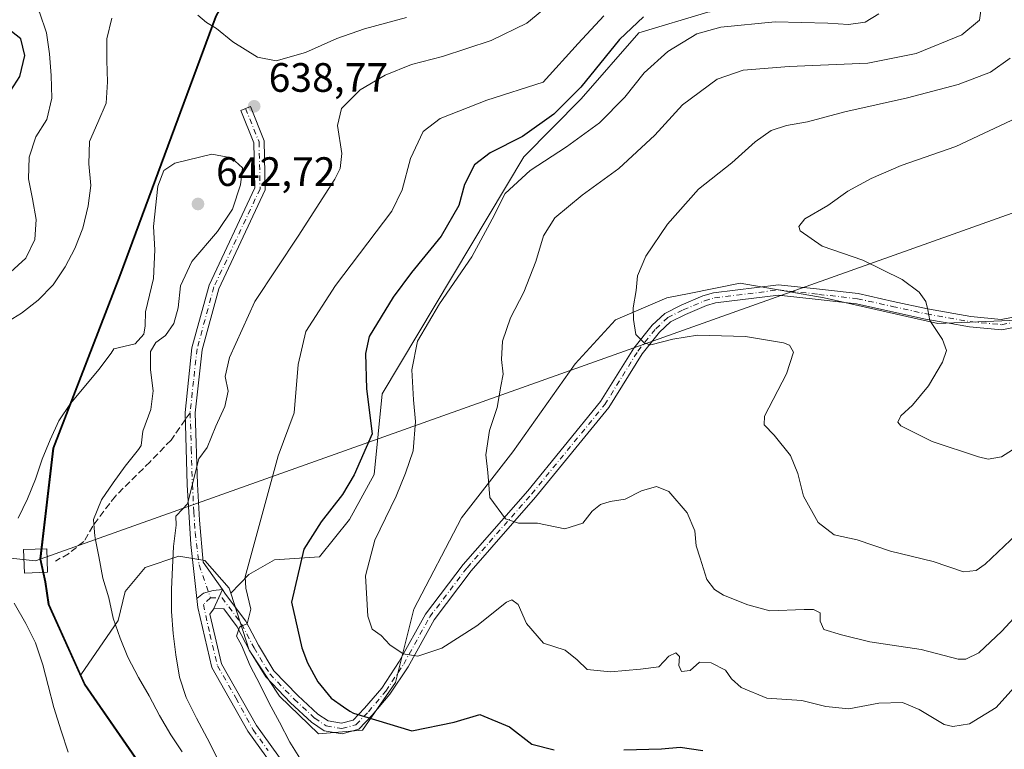
# Model space of a CAD drawing. Units: metres. Extents: x 591384 to 594863, y 4652689 to 4655047.
# Drawn here: x 592429 to 592670, y 4652988 to 4653166 of the extents above; entities that cross this region are included whole.
import ezdxf

# ---------------------------------------------------------------- set-up
doc = ezdxf.new("R2010")
doc.units = ezdxf.units.M
doc.header["$MEASUREMENT"] = 0
doc.linetypes.add('DGN Style 3', pattern=[2.307223458686699, 1.648016756204785, -0.6592067024819142])
doc.linetypes.add('DGN Style 4', pattern=[2.6384748266838614, 1.318413404963828, -0.6592067024819142, 0.001648016756204785, -0.6592067024819142])
for name, color, linetype, lineweight in [('Arbolado forestal CxS', 92, 'Continuous', 0), ('Camino Cxs', 7, 'Continuous', 0), ('Camino eje', 30, 'DGN Style 4', 13), ('Comarca', 135, 'Continuous', 13), ('Comarca CxS', 21, 'Continuous', 0), ('Comunidad autónoma', 142, 'Continuous', 30), ('Comunidad Autónoma CxS', 142, 'Continuous', 0), ('Curva de nivel maestra', 30, 'Continuous', 30), ('Curva de nivel normal', 30, 'Continuous', 0), ('Matorral CxS', 135, 'Continuous', 0), ('Municipio', 91, 'Continuous', 13), ('Municipio CxS', 4, 'Continuous', 0), ('Provincia', 7, 'Continuous', 0), ('Provincia CxS', 1, 'Continuous', 0), ('Punto de cota en terreno', 7, 'Continuous', 0), ('Rótulo de punto de cota en terreno', 7, 'Continuous', 0), ('Senda', 7, 'DGN Style 3', 0), ('Senda no paivmentada conexión', 7, 'DGN Style 3', 0), ('Tendido', 6, 'Continuous', 0), ('Torre de tendido Cxs', 51, 'Continuous', 0)]:
    doc.layers.add(name, color=color, linetype=linetype, lineweight=lineweight)
doc.styles.add('Style-Arial', font='txt')

# ---------------------------------------------------------------- blocks, each defined once
blk = doc.blocks.new('5PATER')
at = {"layer": 'Punto de cota en terreno', "linetype": 'Continuous', "lineweight": 0}
h = blk.add_hatch(color=51, dxfattribs=at)
edge = h.paths.add_edge_path()
edge.add_ellipse((0, 0), major_axis=(-0.1095731443231308, -0.1110710700762829), ratio=0.9994222409660322, start_angle=0, end_angle=360)

msp = doc.modelspace()

# ---------------------------------------------------------------- linework, layer by layer
at = {"layer": 'Arbolado forestal CxS', "color": 92, "linetype": 'Continuous', "lineweight": 0}
for points in [[(592480.9901000002, 4653025.971700001, 630.6328999999969), (592485.4205, 4653030.511700001, 629.6316999999982), (592491.6816999996, 4653034.090500001, 628.0344999999943), (592502.6228, 4653034.802300001, 624.7253000000055), (592509.9681000002, 4653043.9253, 624.2203000000009), (592515.9855000004, 4653054.9121, 624.7106000000058), (592517.9177999999, 4653074.669500001, 624.3543999999965), (592552.5044999998, 4653132.523700001, 624.6290000000008), (592566.5428999999, 4653146.702099999, 626.7624999999971), (592580.5620999997, 4653162.8157, 626.321299999996), (592597.4086999996, 4653167.869100001, 625.0415999999968), (592619.5861000001, 4653171.001300001, 624.2871000000014), (592615.9398999996, 4653185.5573, 625.6505000000034), (592599.0153999999, 4653198.7421, 631.3940000000002), (592603.4877000004, 4653211.270099999, 628.4661999999954), (592625.8481000002, 4653217.533700001, 617.1698000000034), (592647.3147, 4653229.166300001, 613.2094999999972), (592662.5201000003, 4653243.483899999, 609.2563999999984), (592668.7807, 4653256.011499999, 607.1977000000043), (592665.2037000004, 4653270.329500001, 610.5056000000042), (592656.2597000003, 4653281.9625, 614.7813000000025)], [(592675.0383000001, 4653092.7005, 601.2422999999981), (592653.5723000001, 4653091.8059, 605.1352999999945), (592625.8459000001, 4653098.069900001, 607.3304999999964), (592605.2736999998, 4653101.6503, 607.850099999996), (592592.8344999999, 4653099.160900001, 608.8032999999997), (592587.3853000002, 4653098.070499999, 609.3831999999966), (592574.8630999997, 4653092.7017, 611.0956000000006), (592565.0245000003, 4653081.9639, 612.3334999999934), (592549.8191000001, 4653060.487500001, 614.6272000000026), (592537.2966999998, 4653044.380700001, 616.5786999999982), (592525.6690999996, 4653022.009099999, 618.8665000000037), (592521.1964999996, 4653004.112299999, 621.2219000000041), (592513.1458999999, 4652992.479699999, 624.1350999999995), (592502.4140999997, 4652991.584899999, 626.2856999999931), (592492.8660000004, 4653000.823899999, 627.7848999999987), (592485.5279999999, 4653012.033700001, 629.2072000000044), (592480.9901000002, 4653025.971700001, 630.6328999999969), (592485.4205, 4653030.511700001, 629.6316999999982), (592491.6816999996, 4653034.090500001, 628.0344999999943), (592502.6228, 4653034.802300001, 624.7253000000055), (592509.9681000002, 4653043.9253, 624.2203000000009), (592515.9855000004, 4653054.9121, 624.7106000000058), (592517.9177999999, 4653074.669500001, 624.3543999999965), (592552.5044999998, 4653132.523700001, 624.6290000000008), (592566.5428999999, 4653146.702099999, 626.7624999999971), (592580.5620999997, 4653162.8157, 626.321299999996), (592597.4086999996, 4653167.869100001, 625.0415999999968)], [(592480.9901000002, 4653025.971700001, 630.6328999999969), (592485.5279999999, 4653012.033700001, 629.2072000000044), (592492.8660000004, 4653000.823899999, 627.7848999999987), (592502.4140999997, 4652991.584899999, 626.2856999999931), (592513.1458999999, 4652992.479699999, 624.1350999999995), (592521.1964999996, 4653004.112299999, 621.2219000000041), (592525.6690999996, 4653022.009099999, 618.8665000000037), (592537.2966999998, 4653044.380700001, 616.5786999999982), (592549.8191000001, 4653060.487500001, 614.6272000000026), (592565.0245000003, 4653081.9639, 612.3334999999934), (592574.8630999997, 4653092.7017, 611.0956000000006), (592587.3853000002, 4653098.070499999, 609.3831999999966), (592592.8344999999, 4653099.160900001, 608.8032999999997), (592605.2736999998, 4653101.6503, 607.850099999996), (592625.8459000001, 4653098.069900001, 607.3304999999964), (592653.5723000001, 4653091.8059, 605.1352999999945), (592675.0383000001, 4653092.7005, 601.2422999999981), (592686.6659000004, 4653096.280099999, 599.5712000000058), (592701.8712999999, 4653107.018100001, 597.5037000000011), (592724.2319, 4653122.2303, 595.8398000000016), (592732.3447000004, 4653133.593499999, 595.6358999999939)]]:
    msp.add_polyline3d(points, dxfattribs=at)
at = {"layer": 'Camino Cxs', "color": 7, "linetype": 'Continuous', "lineweight": 0, "extrusion": (0.01673602947954506, 0.03676971537398302, 0.9991836134307729), "elevation": 181636.3754343914, "flags": 128}
msp.add_lwpolyline([(1388337.309102463, -4476741.884921367), (1388337.309102463, -4476736.629884988)], dxfattribs=at)
msp.add_lwpolyline([(1388337.309102463, -4476741.884921367), (1388337.309102463, -4476736.629884988)], dxfattribs=at)
at = {"layer": 'Camino Cxs', "color": 7, "linetype": 'Continuous', "lineweight": 0}
msp.add_polyline3d([(592478.9709000001, 4653026.803300001, 630.6735999999946), (592476.6639, 4653026.570900001, 631.0914000000049), (592474.3620999996, 4653025.935900001, 631.6184000000068), (592472.7027000003, 4653024.6755, 631.9860999999946), (592471.2401000002, 4653037.840100001, 632.9597000000067), (592470.3901000004, 4653052.420100001, 635.097099999999), (592469.8300999999, 4653070.0601, 637.4680999999982), (592471.5301000001, 4653085.860099999, 638.1114999999991), (592475.7100999998, 4653101.170100001, 638.5454000000027), (592486.9001000002, 4653124.960100001, 639.4051000000036), (592486.6601, 4653135.9001, 639.1839999999938), (592483.4600999998, 4653143.870100001, 638.8703999999998), (592485.7801000001, 4653144.800100001, 638.9254999999976), (592489.1501000002, 4653136.4101, 639.0200999999943), (592489.4101, 4653124.4301, 639.2115999999951), (592478.0601000004, 4653100.300100001, 637.9293999999937), (592473.9901000002, 4653085.390100001, 637.5369000000064), (592472.3400999998, 4653069.970100001, 636.7526999999973), (592472.8800999997, 4653052.530099999, 634.4897000000057), (592473.4001000002, 4653043.7601, 633.1676000000007), (592474.2884999998, 4653033.5175, 632.0501999999979)], close=True, dxfattribs=at)
for points in [[(592472.7027000003, 4653024.6755, 631.9860999999946), (592471.2401000002, 4653037.840100001, 632.9597000000067), (592470.3901000004, 4653052.420100001, 635.097099999999), (592469.8300999999, 4653070.0601, 637.4680999999982), (592471.5301000001, 4653085.860099999, 638.1114999999991), (592475.7100999998, 4653101.170100001, 638.5454000000027), (592486.9001000002, 4653124.960100001, 639.4051000000036), (592486.6601, 4653135.9001, 639.1839999999938), (592483.4600999998, 4653143.870100001, 638.8703999999998), (592485.7801000001, 4653144.800100001, 638.9254999999976), (592489.1501000002, 4653136.4101, 639.0200999999943), (592489.4101, 4653124.4301, 639.2115999999951), (592478.0601000004, 4653100.300100001, 637.9293999999937), (592473.9901000002, 4653085.390100001, 637.5369000000064), (592472.3400999998, 4653069.970100001, 636.7526999999973), (592472.8800999997, 4653052.530099999, 634.4897000000057), (592473.4001000002, 4653043.7601, 633.1676000000007), (592474.2884999998, 4653033.5175, 632.0501999999979), (592478.9709000001, 4653026.803300001, 630.6735999999946)], [(592675.3809000002, 4653091.509500001, 601.0500000000029), (592669.1485000001, 4653090.257900001, 602.1450000000041), (592661.2462999999, 4653091.0305, 603.6768000000011), (592655.7999, 4653091.983700001, 604.561799999996), (592650.5321000004, 4653092.9035, 605.3393000000069), (592642.1146999998, 4653094.7697, 606.4318000000058), (592633.7049000004, 4653096.630100001, 607.1297999999952), (592624.3859000001, 4653097.672900001, 607.5724999999948), (592614.6882999997, 4653098.761299999, 607.9713000000047), (592599.2751000002, 4653096.827299999, 608.9826999999932), (592597.0658999998, 4653096.1807, 608.9553000000016), (592591.9455000004, 4653094.0101, 609.729600000006), (592588.3475000003, 4653092.199300001, 609.8681999999973), (592585.6315000001, 4653089.659700001, 610.1426999999967), (592581.3705000002, 4653084.365900001, 610.6594999999943), (592573.2981000004, 4653071.264699999, 612.1257000000041), (592555.3724999996, 4653049.355699999, 614.5779999999941), (592539.6451000003, 4653031.3815, 616.8938999999956), (592530.5981000002, 4653019.449899999, 618.592499999999), (592524.2679000003, 4653007.976500001, 620.8228999999993), (592519.8349000001, 4653001.2597, 622.0708000000013), (592515.5286999998, 4652996.1461, 623.3203000000067), (592512.2171, 4652992.690500001, 624.2802999999985), (592508.1750999996, 4652991.602299999, 625.0516000000061), (592503.8065, 4652992.3555, 625.7115000000049), (592500.7267000005, 4652994.408700001, 626.4190999999992), (592495.5987, 4652999.131899999, 627.1496000000043), (592489.5229000002, 4653005.477700001, 628.1429999999964), (592485.5948999999, 4653011.9791, 628.9165000000066), (592482.5812999997, 4653017.7443, 629.5702000000019), (592479.3098999998, 4653022.106100001, 630.3524000000034), (592476.9814999999, 4653022.284700001, 630.8248000000021), (592476.7956999998, 4653022.024300001, 630.8858999999939), (592478.9709000001, 4653026.803300001, 630.6735999999946), (592479.7511, 4653025.6845, 630.4772999999988), (592484.7028999999, 4653019.0821, 629.1291000000056), (592487.7747, 4653013.205700001, 628.2888999999996), (592491.5197000002, 4653007.007099999, 627.4853000000003), (592497.3501000004, 4653000.917500001, 626.5019999999931), (592502.2763, 4652996.3803, 625.7884000000049), (592504.7528999997, 4652994.7293, 625.3527999999933), (592508.0571, 4652994.159499999, 624.7437999999966), (592510.8942999998, 4652994.9233, 624.1597999999941), (592513.6681000004, 4652997.8179, 623.2523999999976), (592517.8287000004, 4653002.758500001, 621.9921000000032), (592522.1268999996, 4653009.2709, 620.5470999999961), (592528.4967, 4653020.816099999, 618.5412999999971), (592537.7059000004, 4653032.9619, 616.6912000000011), (592553.4638999999, 4653050.970899999, 614.5809000000008), (592571.2572999997, 4653072.718499999, 612.109700000001), (592579.3245000001, 4653085.811100001, 610.7256999999954), (592583.7949000001, 4653091.3651, 610.0184000000008), (592586.9024999999, 4653094.2709, 609.6894999999931), (592590.8945000004, 4653096.279899999, 609.2593000000053), (592596.2241000002, 4653098.5393, 608.7433000000019), (592598.7651000004, 4653099.2829, 608.7082999999984), (592614.6719000004, 4653101.278899999, 607.7762999999978), (592624.6643000003, 4653100.157299999, 607.5037000000011), (592634.1151000002, 4653099.0999, 606.9738000000071), (592642.6552999998, 4653097.2105, 606.1297999999952), (592651.0179000003, 4653095.3565, 605.1061000000045), (592661.5837000003, 4653093.509500001, 603.4630999999936), (592669.0214999998, 4653092.782299999, 602.1168000000034), (592674.8891000003, 4653093.960700001, 601.042300000001)], [(592478.9709000001, 4653026.803300001, 630.6735999999946), (592479.7511, 4653025.6845, 630.4772999999988), (592484.7028999999, 4653019.0821, 629.1291000000056), (592487.7747, 4653013.205700001, 628.2888999999996), (592491.5197000002, 4653007.007099999, 627.4853000000003), (592497.3501000004, 4653000.917500001, 626.5019999999931), (592502.2763, 4652996.3803, 625.7884000000049), (592504.7528999997, 4652994.7293, 625.3527999999933), (592508.0571, 4652994.159499999, 624.7437999999966), (592510.8942999998, 4652994.9233, 624.1597999999941), (592513.6681000004, 4652997.8179, 623.2523999999976), (592517.8287000004, 4653002.758500001, 621.9921000000032), (592522.1268999996, 4653009.2709, 620.5470999999961), (592528.4967, 4653020.816099999, 618.5412999999971), (592537.7059000004, 4653032.9619, 616.6912000000011), (592553.4638999999, 4653050.970899999, 614.5809000000008), (592571.2572999997, 4653072.718499999, 612.109700000001), (592579.3245000001, 4653085.811100001, 610.7256999999954), (592583.7949000001, 4653091.3651, 610.0184000000008), (592586.9024999999, 4653094.2709, 609.6894999999931), (592590.8945000004, 4653096.279899999, 609.2593000000053), (592596.2241000002, 4653098.5393, 608.7433000000019), (592598.7651000004, 4653099.2829, 608.7082999999984), (592614.6719000004, 4653101.278899999, 607.7762999999978), (592624.6643000003, 4653100.157299999, 607.5037000000011), (592634.1151000002, 4653099.0999, 606.9738000000071), (592642.6552999998, 4653097.2105, 606.1297999999952), (592651.0179000003, 4653095.3565, 605.1061000000045), (592661.5837000003, 4653093.509500001, 603.4630999999936), (592669.0214999998, 4653092.782299999, 602.1168000000034), (592674.8891000003, 4653093.960700001, 601.042300000001)], [(592675.3809000002, 4653091.509500001, 601.0500000000029), (592669.1485000001, 4653090.257900001, 602.1450000000041), (592661.2462999999, 4653091.0305, 603.6768000000011), (592655.7999, 4653091.983700001, 604.561799999996), (592650.5321000004, 4653092.9035, 605.3393000000069), (592642.1146999998, 4653094.7697, 606.4318000000058), (592633.7049000004, 4653096.630100001, 607.1297999999952), (592624.3859000001, 4653097.672900001, 607.5724999999948), (592614.6882999997, 4653098.761299999, 607.9713000000047), (592599.2751000002, 4653096.827299999, 608.9826999999932), (592597.0658999998, 4653096.1807, 608.9553000000016), (592591.9455000004, 4653094.0101, 609.729600000006), (592588.3475000003, 4653092.199300001, 609.8681999999973), (592585.6315000001, 4653089.659700001, 610.1426999999967), (592581.3705000002, 4653084.365900001, 610.6594999999943), (592573.2981000004, 4653071.264699999, 612.1257000000041), (592555.3724999996, 4653049.355699999, 614.5779999999941), (592539.6451000003, 4653031.3815, 616.8938999999956), (592530.5981000002, 4653019.449899999, 618.592499999999), (592524.2679000003, 4653007.976500001, 620.8228999999993), (592519.8349000001, 4653001.2597, 622.0708000000013), (592515.5286999998, 4652996.1461, 623.3203000000067), (592512.2171, 4652992.690500001, 624.2802999999985), (592508.1750999996, 4652991.602299999, 625.0516000000061), (592503.8065, 4652992.3555, 625.7115000000049), (592500.7267000005, 4652994.408700001, 626.4190999999992), (592495.5987, 4652999.131899999, 627.1496000000043), (592489.5229000002, 4653005.477700001, 628.1429999999964), (592485.5948999999, 4653011.9791, 628.9165000000066), (592482.5812999997, 4653017.7443, 629.5702000000019), (592479.3098999998, 4653022.106100001, 630.3524000000034), (592476.9814999999, 4653022.284700001, 630.8248000000021), (592476.7956999998, 4653022.024300001, 630.8858999999939)], [(592495.8501000004, 4652977.420100001, 631.6388000000006), (592485.1501000002, 4652992.2501, 631.8010000000068), (592476.4101, 4653007.780099999, 631.8880000000064), (592472.9501, 4653022.450099999, 631.8669999999984), (592472.7027000003, 4653024.6755, 631.9860999999946), (592474.3620999996, 4653025.935900001, 631.6184000000068), (592476.6639, 4653026.570900001, 631.0914000000049), (592478.9709000001, 4653026.803300001, 630.6735999999946), (592476.7956999998, 4653022.024300001, 630.8858999999939), (592475.9128999999, 4653020.786499999, 631.1875), (592478.7600999996, 4653008.690099999, 631.0491000000038), (592487.2600999996, 4652993.600099999, 630.7875000000058), (592497.7200999996, 4652979.110099999, 630.747000000003)], [(592478.9709000001, 4653026.803300001, 630.6735999999946), (592476.6639, 4653026.570900001, 631.0914000000049), (592474.3620999996, 4653025.935900001, 631.6184000000068), (592472.7027000003, 4653024.6755, 631.9860999999946)], [(592478.9709000001, 4653026.803300001, 630.6735999999946), (592476.6639, 4653026.570900001, 631.0914000000049), (592474.3620999996, 4653025.935900001, 631.6184000000068), (592472.7027000003, 4653024.6755, 631.9860999999946)], [(592495.8501000004, 4652977.420100001, 631.6388000000006), (592485.1501000002, 4652992.2501, 631.8010000000068), (592476.4101, 4653007.780099999, 631.8880000000064), (592472.9501, 4653022.450099999, 631.8669999999984), (592472.7027000003, 4653024.6755, 631.9860999999946)], [(592476.7956999998, 4653022.024300001, 630.8858999999939), (592475.9128999999, 4653020.786499999, 631.1875), (592478.7600999996, 4653008.690099999, 631.0491000000038), (592487.2600999996, 4652993.600099999, 630.7875000000058), (592497.7200999996, 4652979.110099999, 630.747000000003)]]:
    msp.add_polyline3d(points, dxfattribs=at)
at = {"layer": 'Camino eje', "color": 30, "linetype": 'DGN Style 4', "lineweight": 13}
for points in [[(592484.6201, 4653144.335100001, 638.8934000000008), (592487.9051000001, 4653136.155099999, 639.065300000002), (592488.1551000001, 4653124.6951, 639.2139000000025), (592476.8850999996, 4653100.735099999, 638.2084000000032), (592472.7600999996, 4653085.6251, 637.7219000000041), (592471.9101, 4653077.725099999, 637.3585000000021), (592471.0850999998, 4653070.015100001, 637.1103000000003)], [(592476.0537, 4653024.829500001, 631.159599999999), (592478.8794999998, 4653024.7633, 630.5638000000035), (592483.6420999998, 4653018.4133, 629.3508000000002), (592486.6847000001, 4653012.592499999, 628.5657000000066), (592490.5213000001, 4653006.242500001, 627.793399999995), (592496.4742999999, 4653000.024700001, 626.7936000000045), (592501.5015000004, 4652995.394500001, 626.0668000000006), (592504.2796999998, 4652993.542300001, 625.527700000006), (592508.1161000002, 4652992.880899999, 624.8628999999928), (592511.5557000004, 4652993.8069, 624.209400000007), (592514.5982999997, 4652996.981899999, 623.2682000000059), (592518.8317, 4653002.009099999, 622.016300000003), (592523.1973000001, 4653008.6237, 620.6235000000015), (592529.5472999997, 4653020.133099999, 618.5504999999976), (592538.6754999999, 4653032.171700001, 616.7458999999944), (592554.4183, 4653050.1633, 614.5699000000022), (592572.2777000006, 4653071.9915, 612.0161999999982), (592580.3475000003, 4653085.088500001, 610.6689999999944), (592584.7131000003, 4653090.5123, 610.0602000000072), (592587.6250999998, 4653093.235099999, 609.7118999999948), (592591.4200999998, 4653095.145099999, 609.4698999999965), (592596.6451000003, 4653097.360099999, 608.8052000000025), (592599.0201000003, 4653098.0551, 608.8329999999987), (592614.6801000005, 4653100.020099999, 607.8738000000012), (592624.5251000002, 4653098.915100001, 607.5317000000068), (592633.9101, 4653097.8651, 607.005799999999), (592642.3850999996, 4653095.9901, 606.2805999999982), (592650.7751000002, 4653094.130100001, 605.2219999999943), (592661.4151, 4653092.270099999, 603.5602999999974), (592669.0850999998, 4653091.520099999, 602.1330000000017), (592675.1350999996, 4653092.735099999, 601.0359999999928)], [(592471.0850999998, 4653070.015100001, 637.1103000000003), (592471.3651000002, 4653061.1951, 636.0527000000002), (592471.6350999996, 4653052.475099999, 634.7811999999976), (592471.9983000001, 4653045.7929, 633.7274000000034), (592472.3201000001, 4653040.800100001, 632.9878000000026), (592473.2757000001, 4653032.8333, 632.1759000000021), (592476.0537, 4653024.829500001, 631.159599999999)], [(592476.0537, 4653024.829500001, 631.159599999999), (592474.3236999996, 4653023.1821, 631.529999999999), (592475.9234999996, 4653015.8837, 631.4714999999997), (592477.7632999998, 4653008.206499999, 631.3142999999982), (592482.2505000001, 4653000.345100001, 631.1316999999982), (592486.4417000003, 4652992.543099999, 631.2060000000056), (592490.0965, 4652987.536499999, 631.3644999999962)]]:
    msp.add_polyline3d(points, dxfattribs=at)
at = {"layer": 'Comarca', "color": 135, "linetype": 'Continuous', "lineweight": 13, "flags": 128}
msp.add_lwpolyline([(592463.2510000016, 4652977.662000001), (592445.3370000015, 4653003.679000001), (592436.5420000021, 4653023.178000002), (592435.719000001, 4653028.741000001), (592434.5150000012, 4653034.29), (592437.6730000019, 4653061.365999999), (592453.929000001, 4653103.565000001), (592477.3570000004, 4653166.890000001), (592484.4320000008, 4653179.621), (592501.9480000007, 4653195.676000002), (592512.853, 4653207.917), (592507.4870000007, 4653231.361000001), (592498.9340000004, 4653262.567999999), (592485.001000002, 4653294.966999999)], dxfattribs=at)
at = {"layer": 'Comarca CxS', "color": 21, "linetype": 'Continuous', "lineweight": 0, "flags": 128}
msp.add_lwpolyline([(592463.251000001, 4652977.662000001), (592445.3370000009, 4653003.679), (592436.5419999993, 4653023.178), (592435.7190000004, 4653028.741000001), (592434.5150000006, 4653034.289999999), (592437.6730000013, 4653061.366000001), (592453.9290000005, 4653103.565000001), (592477.3569999998, 4653166.890000001), (592484.4320000003, 4653179.620999999), (592501.9480000001, 4653195.676000001), (592512.8529999994, 4653207.916999999), (592507.4870000001, 4653231.361), (592498.9339999997, 4653262.568), (592485.0009999992, 4653294.967)], dxfattribs=at)
at = {"layer": 'Comunidad autónoma', "color": 142, "linetype": 'Continuous', "lineweight": 30, "flags": 128}
msp.add_lwpolyline([(592463.2510000016, 4652977.662000001), (592445.3370000015, 4653003.679000001), (592436.5420000021, 4653023.178000002), (592435.719000001, 4653028.741000001), (592434.5150000012, 4653034.29), (592437.6730000019, 4653061.365999999), (592453.929000001, 4653103.565000001), (592477.3570000004, 4653166.890000001), (592484.4320000008, 4653179.621), (592501.9480000007, 4653195.676000002), (592512.853, 4653207.917), (592507.4870000007, 4653231.361000001), (592498.9340000004, 4653262.567999999), (592485.001000002, 4653294.966999999)], dxfattribs=at)
at = {"layer": 'Comunidad Autónoma CxS', "color": 142, "linetype": 'Continuous', "lineweight": 0, "flags": 128}
msp.add_lwpolyline([(592463.251000001, 4652977.662000001), (592445.3370000009, 4653003.679), (592436.5419999993, 4653023.178), (592435.7190000004, 4653028.741000001), (592434.5150000006, 4653034.289999999), (592437.6730000013, 4653061.366000001), (592453.9290000005, 4653103.565000001), (592477.3569999998, 4653166.890000001), (592484.4320000003, 4653179.620999999), (592501.9480000001, 4653195.676000001), (592512.8529999994, 4653207.916999999), (592507.4870000001, 4653231.361), (592498.9339999997, 4653262.568), (592485.0009999992, 4653294.967)], dxfattribs=at)
at = {"layer": 'Curva de nivel maestra', "color": 30, "linetype": 'Continuous', "lineweight": 30, "elevation": 625, "flags": 128}
for points in [[(592581.7400000002, 4653166.7301), (592575.9000000004, 4653161.170100001), (592566.4100000003, 4653149.530099999), (592559.7999999998, 4653142.9301), (592552.2000000002, 4653137.5001), (592544.2800000003, 4653133.5001), (592540.4699999997, 4653130.5601), (592538, 4653125.7301), (592536.6200000001, 4653120.620100001), (592532.3600000005, 4653113.100099999), (592525.1399999997, 4653104.2401), (592520.6600000003, 4653098.210100001), (592514.8099999996, 4653088.6501), (592513.8600000005, 4653084.460100001), (592514.0899999999, 4653075.870100001), (592515.5300000003, 4653064.840100001), (592511.0899999999, 4653054.8101), (592508.2599999999, 4653050.0701), (592503.04, 4653043.350099999), (592498.8399999999, 4653036.710100001), (592495.7800000003, 4653023.720100001), (592498.3300000001, 4653012.5601), (592499.7000000002, 4653008.960100001), (592502.2699999996, 4653004.2501), (592505.5199999996, 4653000.2601), (592508.5199999996, 4652998.200099999), (592510.0899999999, 4652997.110099999), (592510.9500000002, 4652996.640100001), (592525.1500000004, 4652992.290100001), (592535.54, 4652994.440099999), (592541.7800000003, 4652996.280099999), (592549, 4652993.270099999), (592554.4900000002, 4652989.090100001), (592559.9600000001, 4652987.6601)], [(592426.6100000005, 4653147.600099999), (592429.5199999996, 4653152.100099999), (592430.7699999996, 4653157.300100001), (592429.7699999996, 4653161.370100001), (592427.5, 4653163.1501)], [(592576.9000000004, 4652987.6501), (592586.1200000001, 4652987.960100001), (592590.6299999999, 4652988.340100001), (592596.2400000002, 4652987.550100001)]]:
    msp.add_lwpolyline(points, dxfattribs=at)
at = {"layer": 'Curva de nivel normal', "color": 30, "linetype": 'Continuous', "lineweight": 0, "flags": 128}
for points, elevation in [([(592561.9800000004, 4653172.420100001), (592553.2400000002, 4653165.1601), (592544.5300000003, 4653160.960100001), (592532.6399999997, 4653157.0601), (592525.1200000001, 4653155.0801), (592518.6600000003, 4653152.440099999), (592512.5499999998, 4653148.840100001), (592508, 4653144.300100001), (592507.0800000001, 4653140.1601), (592508.0999999996, 4653133.3201), (592507.6699999999, 4653129.6501), (592506.3700000001, 4653127.040100001), (592497.4299999997, 4653113.170100001), (592486.8700000001, 4653097.170100001), (592480.6900000004, 4653083.5001), (592479.6600000003, 4653078.840100001), (592480.3499999996, 4653075.2601), (592479.5199999996, 4653071.5101), (592477.3200000003, 4653066.7601), (592475.2300000004, 4653061.520099999), (592473.2300000004, 4653058.780099999), (592470.4100000003, 4653047.780099999), (592469.2699999996, 4653046.5601), (592467.5899999999, 4653044.780099999), (592467.6699999999, 4653042.550100001), (592467.0099999999, 4653037.360099999), (592466.79, 4653032.2501), (592466.5700000003, 4653026.950099999), (592466.5700000003, 4653021.5001), (592466.9400000004, 4653016.0601), (592467.5999999996, 4653010.9101), (592468.5199999996, 4653005.420100001), (592470.0999999996, 4653000.460100001), (592472.6299999999, 4652995.380100001), (592475.2000000002, 4652990.520099999), (592477.7100000001, 4652985.7601)], 635), ([(592427.2400000002, 4653104.3101), (592430.9800000004, 4653107.7301), (592433.2000000002, 4653112.340100001), (592433.5, 4653117.2301), (592432.6200000001, 4653122.270099999), (592431.6200000001, 4653127.170100001), (592431.7699999996, 4653132.440099999), (592433.4400000004, 4653137.4301), (592436.1100000005, 4653141.6601), (592437.2999999998, 4653146.8101), (592437.1799999997, 4653152.4101), (592436.79, 4653157.670100001), (592436.0199999996, 4653162.8301), (592434.29, 4653167.840100001), (592431.5099999999, 4653170.1601), (592427.0599999996, 4653171.2301)], 630), ([(592639.1200000001, 4653167.4801), (592635.8099999996, 4653165.4101), (592631.7199999997, 4653164.8201), (592626.6699999999, 4653165.200099999), (592613.8600000005, 4653165.460100001), (592600.5999999996, 4653164.220100001), (592594.7400000002, 4653162.5601), (592587.6200000001, 4653158.270099999), (592581.8600000005, 4653153.030099999), (592577.2000000002, 4653147.090100001), (592570.9600000001, 4653140.800100001), (592562.9400000004, 4653134.920100001), (592554.0599999996, 4653129.1801), (592547.9400000004, 4653123.530099999), (592544.7999999998, 4653117.3201), (592539.8600000005, 4653108.0601), (592531.9400000004, 4653096.600099999), (592526.54, 4653087.4801), (592525.1500000004, 4653080.4801), (592525.6200000001, 4653073.170100001), (592526.0700000003, 4653067.870100001), (592525.4800000004, 4653060.7401), (592523.6399999997, 4653055.2401), (592521.3799999999, 4653049.600099999), (592516.1200000001, 4653038.880100001), (592513.8600000005, 4653030.140100001), (592514.4199999999, 4653020.340100001), (592515.54, 4653017.1501), (592517.6799999997, 4653015.620100001), (592519.8099999996, 4653013.350099999), (592523.0899999999, 4653011.100099999), (592526.6399999997, 4653010.520099999), (592532.4900000002, 4653012.530099999), (592541.0099999999, 4653018.0001), (592548.2599999999, 4653023.7401), (592549.6200000001, 4653024.300100001), (592551.1399999997, 4653023.210100001), (592553.1500000004, 4653018.540100001), (592557.2800000003, 4653013.7601), (592562.5999999996, 4653011.9901), (592565.5599999996, 4653009.640100001), (592567.9800000004, 4653007.270099999), (592573.6399999997, 4653006.7601), (592580.9699999997, 4653007.370100001), (592585.5, 4653007.9101), (592587.9000000004, 4653010.5801), (592589.5899999999, 4653011.4101), (592590.5, 4653010.440099999), (592590.3200000003, 4653008.2601), (592591.0099999999, 4653006.840100001), (592593.1399999997, 4653007.040100001), (592595.3499999996, 4653009.0601), (592598.2300000004, 4653008.920100001), (592601.7300000004, 4653007.130100001), (592603.1699999999, 4653005.0001), (592605.54, 4653002.870100001), (592611.8300000001, 4653000.300100001), (592620.4000000004, 4652999.710100001), (592626.2000000002, 4652998.280099999), (592631.79, 4652997.6601), (592639.1699999999, 4652999.090100001), (592644.9600000001, 4652999.220100001), (592648.9699999997, 4652997.5101), (592655.0800000001, 4652993.860099999), (592657.1900000004, 4652993.4001), (592661.2999999998, 4652994.020099999), (592667.8099999996, 4652998.030099999), (592674.9699999997, 4653005.9801)], 620), ([(592676.9100000003, 4653025.0101), (592669.1600000003, 4653016.630100001), (592663.5700000003, 4653011.4101), (592660.3600000005, 4653009.840100001), (592658.4699999997, 4653009.850099999), (592649.5099999999, 4653012.190099999), (592636.9299999997, 4653014.020099999), (592630.0099999999, 4653015.7401), (592625.7400000002, 4653017.100099999), (592624.8099999996, 4653019.130100001), (592624.8399999999, 4653021.120100001), (592623.2199999997, 4653021.9801), (592620.9500000002, 4653021.950099999), (592612.5499999998, 4653021.6601), (592607.1900000004, 4653023.130100001), (592601.2400000002, 4653025.450099999), (592599.0599999996, 4653026.800100001), (592597.1699999999, 4653029.300100001), (592595.5800000001, 4653034.5001), (592594.5999999996, 4653037.5001), (592594.2800000003, 4653041.1501), (592592.3700000001, 4653045.540100001), (592587.8799999999, 4653050.800100001), (592584.9000000004, 4653051.970100001), (592581.2599999999, 4653050.920100001), (592577.2400000002, 4653048.9101), (592573.5599999996, 4653048.300100001), (592571.2300000004, 4653047.600099999), (592569.2300000004, 4653045.940099999), (592566.9000000004, 4653043.030099999), (592562.5599999996, 4653041.6601), (592555.8300000001, 4653043.040100001), (592551.2000000002, 4653043.0001), (592548.0700000003, 4653044.110099999), (592544.2599999999, 4653049.3101), (592543.7100000001, 4653055.380100001), (592543.2300000004, 4653059.7601), (592544.1500000004, 4653065.640100001), (592545.9800000004, 4653071.290100001), (592546.8799999999, 4653076.5001), (592547.4600000001, 4653079.460100001), (592547.0899999999, 4653082.9801), (592547.3499999996, 4653087.460100001), (592549.2999999998, 4653093.170100001), (592552.5, 4653099.5001), (592555.4400000004, 4653106.940099999), (592557.3099999996, 4653113.2501), (592560.0899999999, 4653117.610099999), (592566.75, 4653123.170100001), (592575.7100000001, 4653129.670100001), (592584.4900000002, 4653137.8201), (592591.2300000004, 4653145.2301), (592599.6799999997, 4653151.520099999), (592606.04, 4653153.720100001), (592617.2400000002, 4653154.600099999), (592636.4900000002, 4653155.4001), (592648.2400000002, 4653157.7401), (592659.4000000004, 4653162.290100001), (592663.7000000002, 4653165.870100001), (592664.0599999996, 4653168.200099999)], 615), ([(592425.6900000004, 4653091.700099999), (592429.9500000002, 4653094.350099999), (592433.9800000004, 4653097.4801), (592437.6799999997, 4653101.280099999), (592440.6100000005, 4653105.630100001), (592442.9800000004, 4653110.140100001), (592444.9199999999, 4653115.100099999), (592446.2100000001, 4653120.5701), (592446.8399999999, 4653125.550100001), (592446.3799999999, 4653130.800100001), (592446.5499999998, 4653136.280099999), (592448.5199999996, 4653140.920100001), (592450.5999999996, 4653145.640100001), (592450.9299999997, 4653150.8101), (592450.7199999997, 4653156.0601), (592450.7400000002, 4653161.3301), (592451.9800000004, 4653166.390100001)], 635), ([(592472.9400000004, 4653167.1501), (592475.0599999996, 4653165.300100001), (592477.4800000004, 4653163.880100001), (592481.4800000004, 4653160.620100001), (592487.5599999996, 4653156.880100001), (592492.0800000001, 4653155.940099999), (592499.2300000004, 4653157.9801), (592506.9000000004, 4653161.380100001), (592513.6699999999, 4653163.770099999), (592523.8499999996, 4653166.5601)], 640), ([(592572.0599999996, 4653166.920100001), (592565.7999999998, 4653160.190099999), (592557.2300000004, 4653150.7601), (592543.4800000004, 4653146.350099999), (592532.0599999996, 4653141.890100001), (592527.9800000004, 4653138.690099999), (592524.9000000004, 4653132.100099999), (592522.8399999999, 4653124.420100001), (592520.3200000003, 4653119.2401), (592506.54, 4653101.100099999), (592499.3300000001, 4653089.840100001), (592497.4100000003, 4653081.790100001), (592496.4800000004, 4653069.9901), (592492.5499999998, 4653059.460100001), (592484.5300000003, 4653029.970100001), (592484.6799999997, 4653027.170100001), (592485.9100000003, 4653022.020099999), (592485.0199999996, 4653018.4801), (592483.54, 4653017.850099999), (592483.0899999999, 4653017.6501), (592482.3600000005, 4653015.420100001), (592483.5999999996, 4653013.210100001), (592485.7699999996, 4653008.1801), (592488.1799999997, 4653003.590100001), (592490.4100000003, 4652999.0701), (592492.9199999999, 4652994.4301), (592495.4199999999, 4652989.550100001), (592498.2599999999, 4652984.970100001)], 630), ([(592674.3799999999, 4653041.840100001), (592665.0700000003, 4653033.040100001), (592662.9199999999, 4653031.5001), (592659.7800000003, 4653031.130100001), (592652.4500000002, 4653033.700099999), (592641.9600000001, 4653036.210100001), (592633.8899999997, 4653038.960100001), (592628.2599999999, 4653040.190099999), (592624.3099999996, 4653043.2401), (592620.7400000002, 4653049.670100001), (592619.4000000004, 4653055.1801), (592617.6299999999, 4653059.550100001), (592613.5899999999, 4653064.5001), (592611.1699999999, 4653067.0701), (592611.2300000004, 4653069.170100001), (592616.5999999996, 4653079.5001), (592618.2999999998, 4653084.840100001), (592617.3499999996, 4653086.4801), (592615.9100000003, 4653087.120100001), (592606.5800000001, 4653088.610099999), (592594.8600000005, 4653088.940099999), (592588.8899999997, 4653088.0101), (592583.54, 4653086.600099999), (592581.9600000001, 4653087.020099999), (592579.8099999996, 4653089.120100001), (592579.25, 4653092.8101), (592579.1600000003, 4653095.670100001), (592579.9500000002, 4653099.840100001), (592580.25, 4653103.4101), (592582.29, 4653108.2401), (592587.5999999996, 4653116.050100001), (592595.1799999997, 4653124.620100001), (592603.2699999996, 4653131.090100001), (592608.9500000002, 4653136.200099999), (592612.8899999997, 4653138.950099999), (592616.6100000005, 4653140.1801), (592621.7599999999, 4653141.0701), (592630.8799999999, 4653143.5001), (592646.1299999999, 4653146.940099999), (592658.5099999999, 4653150.220100001), (592666.4100000003, 4653153.220100001), (592671.2000000002, 4653156.610099999)], 610), ([(592674.7100000001, 4653062.8201), (592669.1200000001, 4653059.220100001), (592665.8399999999, 4653058.710100001), (592663.4600000001, 4653059.210100001), (592652.1799999997, 4653063.0001), (592644.5, 4653066.8301), (592643.8200000003, 4653067.7401), (592644.4800000004, 4653069.220100001), (592647.4000000004, 4653071.870100001), (592651.25, 4653076.550100001), (592654.7199999997, 4653082.340100001), (592655.6900000004, 4653085.190099999), (592654.6799999997, 4653087.920100001), (592651.6100000005, 4653092.520099999), (592651.0800000001, 4653095.170100001), (592650.5899999999, 4653097.210100001), (592648.9699999997, 4653099.470100001), (592644.8200000003, 4653102.5601), (592635.2599999999, 4653107.2601), (592625.3200000003, 4653110.6801), (592619.9600000001, 4653114.420100001), (592619.6200000001, 4653115.460100001), (592621.0800000001, 4653117.340100001), (592626.7199999997, 4653120.630100001), (592631.5700000003, 4653124.090100001), (592637.2400000002, 4653127.2501), (592644.5700000003, 4653130.360099999), (592657.9100000003, 4653135.050100001), (592674.2400000002, 4653142.670100001)], 605), ([(592469.1600000003, 4652987.1801), (592466.3399999999, 4652991.3301), (592463.6100000005, 4652996.0801), (592461.0700000003, 4653000.850099999), (592458.4900000002, 4653005.360099999), (592455.9000000004, 4653010.290100001), (592454.0099999999, 4653014.9801), (592452.3399999999, 4653019.850099999), (592451.2300000004, 4653024.790100001), (592449.7400000002, 4653029.5701), (592448.8200000003, 4653034.890100001), (592448.0099999999, 4653039.0101), (592447.8300000001, 4653039.9101), (592447.5999999996, 4653042.8201), (592447.5099999999, 4653043.9101), (592449.4800000004, 4653048.7301), (592452.3099999996, 4653052.860099999), (592455.2400000002, 4653056.9901), (592458.4900000002, 4653061.0601), (592459.1399999997, 4653062.0001), (592459.5800000001, 4653065.5001), (592461.5300000003, 4653070.840100001), (592462.0599999996, 4653075.4001), (592461.4100000003, 4653080.4801), (592461.4299999997, 4653084.9901), (592462.7000000002, 4653087.1501), (592465.0999999996, 4653088.9101), (592467.0800000001, 4653091.780099999), (592468.1799999997, 4653095.600099999), (592468.75, 4653101.030099999), (592471.4699999997, 4653106.960100001), (592477.7699999996, 4653114.290100001), (592481.4400000004, 4653119.7401), (592483.4100000003, 4653125.640100001), (592483.9000000004, 4653129.840100001), (592481.2100000001, 4653132.2501), (592476.3499999996, 4653133.140100001), (592467.3499999996, 4653130.940099999), (592464.6399999997, 4653129.200099999), (592463.2000000002, 4653125.380100001), (592462.1799999997, 4653115.4901), (592462.4299999997, 4653109.800100001), (592462.1200000001, 4653102.7601), (592460.1500000004, 4653094.6801), (592460.0800000001, 4653091.220100001), (592459.79, 4653089.170100001), (592457.6799999997, 4653086.840100001), (592452.4500000002, 4653085.600099999), (592451.8200000003, 4653084.5801), (592448.7699999996, 4653080.5801), (592445.2100000001, 4653076.2301), (592441.8499999996, 4653072.280099999), (592439.0300000003, 4653068.0701), (592436.9000000004, 4653063.4101), (592434.9600000001, 4653058.690099999), (592433.3499999996, 4653053.800100001), (592431.3600000005, 4653048.9901), (592429.1299999999, 4653044.2401)], 640), ([(592428.1399999997, 4653023.4901), (592430.9500000002, 4653018.520099999), (592433.3600000005, 4653013.8301), (592435.1399999997, 4653008.4001), (592436.4000000004, 4653003.360099999), (592437.8499999996, 4652998.0101), (592439.5800000001, 4652992.3201), (592441.3300000001, 4652987.110099999)], 640)]:
    msp.add_lwpolyline(points, dxfattribs=dict(at, elevation=elevation))
at = {"layer": 'Matorral CxS', "color": 135, "linetype": 'Continuous', "lineweight": 0}
for points in [[(592487.3186999997, 4653289.9705, 672.0826999999991), (592499.1020999998, 4653262.562700001, 665.7394999999962), (592507.6615000004, 4653231.3629, 655.9988000000012), (592513.0214000001, 4653207.9133, 650.2465999999986), (592502.1209000006, 4653195.6733, 647.0532999999997), (592484.6003999999, 4653179.6237, 642.889599999995), (592477.5300000003, 4653166.894099999, 640.8224000000046), (592454.0982999997, 4653103.565300001, 636.921199999997), (592437.8472999996, 4653061.365900001, 640.078999999998), (592434.6867000004, 4653034.2863, 640.1858000000066), (592435.8866999998, 4653028.746300001, 640.3717000000033), (592436.7165000001, 4653023.1765, 640.6505000000034), (592444.4473000001, 4653006.025699999, 641.7054000000062), (592445.5066000001, 4653003.676300001, 641.8168000000006), (592463.4260999998, 4652977.6665, 641.5399000000034)], [(592487.3186999997, 4653289.9705, 672.0826999999991), (592499.1020999998, 4653262.562700001, 665.7394999999962), (592507.6615000004, 4653231.3629, 655.9988000000012), (592513.0214000001, 4653207.9133, 650.2465999999986), (592502.1209000006, 4653195.6733, 647.0532999999997), (592484.6003999999, 4653179.6237, 642.889599999995), (592477.5300000003, 4653166.894099999, 640.8224000000046), (592454.0982999997, 4653103.565300001, 636.921199999997), (592437.8472999996, 4653061.365900001, 640.078999999998), (592434.6867000004, 4653034.2863, 640.1858000000066), (592435.8866999998, 4653028.746300001, 640.3717000000033), (592436.7165000001, 4653023.1765, 640.6505000000034), (592444.4473000001, 4653006.025699999, 641.7054000000062)], [(592480.9901000002, 4653025.971700001, 630.6328999999969), (592485.4205, 4653030.511700001, 629.6316999999982), (592491.6816999996, 4653034.090500001, 628.0344999999943), (592502.6228, 4653034.802300001, 624.7253000000055), (592509.9681000002, 4653043.9253, 624.2203000000009), (592515.9855000004, 4653054.9121, 624.7106000000058), (592517.9177999999, 4653074.669500001, 624.3543999999965), (592552.5044999998, 4653132.523700001, 624.6290000000008), (592566.5428999999, 4653146.702099999, 626.7624999999971), (592580.5620999997, 4653162.8157, 626.321299999996), (592597.4086999996, 4653167.869100001, 625.0415999999968), (592619.5861000001, 4653171.001300001, 624.2871000000014), (592615.9398999996, 4653185.5573, 625.6505000000034), (592599.0153999999, 4653198.7421, 631.3940000000002), (592603.4877000004, 4653211.270099999, 628.4661999999954), (592625.8481000002, 4653217.533700001, 617.1698000000034), (592647.3147, 4653229.166300001, 613.2094999999972), (592662.5201000003, 4653243.483899999, 609.2563999999984), (592668.7807, 4653256.011499999, 607.1977000000043), (592665.2037000004, 4653270.329500001, 610.5056000000042), (592656.2597000003, 4653281.9625, 614.7813000000025)], [(592597.4086999996, 4653167.869100001, 625.0415999999968), (592580.5620999997, 4653162.8157, 626.321299999996), (592566.5428999999, 4653146.702099999, 626.7624999999971), (592552.5044999998, 4653132.523700001, 624.6290000000008), (592517.9177999999, 4653074.669500001, 624.3543999999965), (592515.9855000004, 4653054.9121, 624.7106000000058), (592509.9681000002, 4653043.9253, 624.2203000000009), (592502.6228, 4653034.802300001, 624.7253000000055), (592491.6816999996, 4653034.090500001, 628.0344999999943), (592485.4205, 4653030.511700001, 629.6316999999982), (592480.9901000002, 4653025.971700001, 630.6328999999969), (592480.6133000003, 4653027.1315, 630.7780000000057), (592474.6825000001, 4653033.937700001, 632.369399999996), (592468.2933, 4653035.0109, 634.2051999999967), (592460.1161000002, 4653032.2159, 636.7627999999969), (592455.2128999997, 4653026.346100001, 638.8347000000067), (592453.5226999996, 4653019.304099999, 640.0286999999954), (592444.4473000001, 4653006.025699999, 641.7054000000062), (592436.7165000001, 4653023.1765, 640.6505000000034), (592435.8866999998, 4653028.746300001, 640.3717000000033), (592434.6867000004, 4653034.2863, 640.1858000000066), (592437.8472999996, 4653061.365900001, 640.078999999998), (592454.0982999997, 4653103.565300001, 636.921199999997), (592477.5300000003, 4653166.894099999, 640.8224000000046)], [(592480.9901000002, 4653025.971700001, 630.6328999999969), (592485.5279999999, 4653012.033700001, 629.2072000000044), (592492.8660000004, 4653000.823899999, 627.7848999999987), (592502.4140999997, 4652991.584899999, 626.2856999999931), (592513.1458999999, 4652992.479699999, 624.1350999999995), (592521.1964999996, 4653004.112299999, 621.2219000000041), (592525.6690999996, 4653022.009099999, 618.8665000000037), (592537.2966999998, 4653044.380700001, 616.5786999999982), (592549.8191000001, 4653060.487500001, 614.6272000000026), (592565.0245000003, 4653081.9639, 612.3334999999934), (592574.8630999997, 4653092.7017, 611.0956000000006), (592587.3853000002, 4653098.070499999, 609.3831999999966), (592592.8344999999, 4653099.160900001, 608.8032999999997), (592605.2736999998, 4653101.6503, 607.850099999996), (592625.8459000001, 4653098.069900001, 607.3304999999964), (592653.5723000001, 4653091.8059, 605.1352999999945), (592675.0383000001, 4653092.7005, 601.2422999999981), (592686.6659000004, 4653096.280099999, 599.5712000000058), (592701.8712999999, 4653107.018100001, 597.5037000000011), (592724.2319, 4653122.2303, 595.8398000000016), (592732.3447000004, 4653133.593499999, 595.6358999999939)], [(592463.4260999998, 4652977.6665, 641.5399000000034), (592445.5066000001, 4653003.676300001, 641.8168000000006), (592444.4473000001, 4653006.025699999, 641.7054000000062), (592453.5226999996, 4653019.304099999, 640.0286999999954), (592455.2128999997, 4653026.346100001, 638.8347000000067), (592460.1161000002, 4653032.2159, 636.7627999999969), (592468.2933, 4653035.0109, 634.2051999999967), (592474.6825000001, 4653033.937700001, 632.369399999996), (592480.6133000003, 4653027.1315, 630.7780000000057), (592480.9901000002, 4653025.971700001, 630.6328999999969), (592485.5279999999, 4653012.033700001, 629.2072000000044), (592492.8660000004, 4653000.823899999, 627.7848999999987), (592502.4140999997, 4652991.584899999, 626.2856999999931), (592513.1458999999, 4652992.479699999, 624.1350999999995), (592521.1964999996, 4653004.112299999, 621.2219000000041), (592525.6690999996, 4653022.009099999, 618.8665000000037), (592537.2966999998, 4653044.380700001, 616.5786999999982), (592549.8191000001, 4653060.487500001, 614.6272000000026), (592565.0245000003, 4653081.9639, 612.3334999999934), (592574.8630999997, 4653092.7017, 611.0956000000006), (592587.3853000002, 4653098.070499999, 609.3831999999966), (592592.8344999999, 4653099.160900001, 608.8032999999997), (592605.2736999998, 4653101.6503, 607.850099999996), (592625.8459000001, 4653098.069900001, 607.3304999999964), (592653.5723000001, 4653091.8059, 605.1352999999945), (592675.0383000001, 4653092.7005, 601.2422999999981)], [(592480.9901000002, 4653025.971700001, 630.6328999999969), (592480.6133000003, 4653027.1315, 630.7780000000057), (592474.6825000001, 4653033.937700001, 632.369399999996), (592468.2933, 4653035.0109, 634.2051999999967), (592460.1161000002, 4653032.2159, 636.7627999999969), (592455.2128999997, 4653026.346100001, 638.8347000000067), (592453.5226999996, 4653019.304099999, 640.0286999999954), (592444.4473000001, 4653006.025699999, 641.7054000000062)], [(592444.4473000001, 4653006.025699999, 641.7054000000062), (592445.5066000001, 4653003.676300001, 641.8168000000006), (592463.4260999998, 4652977.6665, 641.5399000000034), (592477.7659, 4652959.5163, 642.6564000000071), (592491.3158999998, 4652942.3665, 643.411500000002), (592516.8756999997, 4652915.7465, 647.8776999999973), (592528.7757000001, 4652906.036499999, 650.4106000000029), (592547.5257000001, 4652896.706499999, 655.202099999995), (592597.1964999996, 4652883.215700001, 667.1515999999974), (592611.8465, 4652878.695699999, 670.9063000000025), (592630.1369000003, 4652871.765699999, 673.6206999999995), (592655.0569000002, 4652860.375499999, 676.442200000005), (592662.0286999998, 4652855.6843, 677.8986000000004)]]:
    msp.add_polyline3d(points, dxfattribs=at)
at = {"layer": 'Municipio', "color": 91, "linetype": 'Continuous', "lineweight": 13, "flags": 128}
msp.add_lwpolyline([(592463.2510000016, 4652977.662000001), (592445.3370000015, 4653003.679000001), (592436.5420000021, 4653023.178000002), (592435.719000001, 4653028.741000001), (592434.5150000012, 4653034.29), (592437.6730000019, 4653061.365999999), (592453.929000001, 4653103.565000001), (592477.3570000004, 4653166.890000001), (592484.4320000008, 4653179.621), (592501.9480000007, 4653195.676000002), (592512.853, 4653207.917), (592507.4870000007, 4653231.361000001), (592498.9340000004, 4653262.567999999), (592485.001000002, 4653294.966999999)], dxfattribs=at)
at = {"layer": 'Municipio CxS', "color": 4, "linetype": 'Continuous', "lineweight": 0, "flags": 128}
msp.add_lwpolyline([(592463.251000001, 4652977.662000001), (592445.3370000009, 4653003.679), (592436.5419999993, 4653023.178), (592435.7190000004, 4653028.741000001), (592434.5150000006, 4653034.289999999), (592437.6730000013, 4653061.366000001), (592453.9290000005, 4653103.565000001), (592477.3569999998, 4653166.890000001), (592484.4320000003, 4653179.620999999), (592501.9480000001, 4653195.676000001), (592512.8529999994, 4653207.916999999), (592507.4870000001, 4653231.361), (592498.9339999997, 4653262.568), (592485.0009999992, 4653294.967)], dxfattribs=at)
at = {"layer": 'Provincia', "color": 7, "linetype": 'Continuous', "lineweight": 0, "flags": 128}
msp.add_lwpolyline([(592463.2510000016, 4652977.662000001), (592445.3370000015, 4653003.679000001), (592436.5420000021, 4653023.178000002), (592435.719000001, 4653028.741000001), (592434.5150000012, 4653034.29), (592437.6730000019, 4653061.365999999), (592453.929000001, 4653103.565000001), (592477.3570000004, 4653166.890000001), (592484.4320000008, 4653179.621), (592501.9480000007, 4653195.676000002), (592512.853, 4653207.917), (592507.4870000007, 4653231.361000001), (592498.9340000004, 4653262.567999999), (592485.001000002, 4653294.966999999)], dxfattribs=at)
at = {"layer": 'Provincia CxS', "color": 1, "linetype": 'Continuous', "lineweight": 0, "flags": 128}
msp.add_lwpolyline([(592463.251000001, 4652977.662000001), (592445.3370000009, 4653003.679), (592436.5419999993, 4653023.178), (592435.7190000004, 4653028.741000001), (592434.5150000006, 4653034.289999999), (592437.6730000013, 4653061.366000001), (592453.9290000005, 4653103.565000001), (592477.3569999998, 4653166.890000001), (592484.4320000003, 4653179.620999999), (592501.9480000001, 4653195.676000001), (592512.8529999994, 4653207.916999999), (592507.4870000001, 4653231.361), (592498.9339999997, 4653262.568), (592485.0009999992, 4653294.967)], dxfattribs=at)
at = {"layer": 'Senda', "color": 7, "linetype": 'DGN Style 3', "lineweight": 0}
msp.add_polyline3d([(592469.8860999999, 4653068.2949, 637.3000000000029), (592466.4193000002, 4653063.320699999, 637.7177999999985), (592461.3063000003, 4653058.0397, 638.5037000000011), (592452.8362999996, 4653049.6611, 639.3187000000034), (592447.3287000004, 4653042.3431, 639.5754000000015), (592445.1520999996, 4653038.579500001, 639.983600000007), (592441.4225000005, 4653035.5757, 640.9964000000036), (592438.2197000004, 4653033.7983, 643.0016000000032)], dxfattribs=at)
at = {"layer": 'Senda no paivmentada conexión', "color": 7, "linetype": 'DGN Style 3', "lineweight": 0, "extrusion": (0.0515217595886631, 0.07391804077041388, 0.9959325436682704), "elevation": 375105.4907751849, "flags": 128}
msp.add_lwpolyline([(2174647.358255565, -4139116.777288874), (2174647.358255565, -4139114.671896955)], dxfattribs=at)
at = {"layer": 'Tendido', "color": 6, "linetype": 'Continuous', "lineweight": 0}
msp.add_polyline3d([(594842.3357999995, 4654303.351199999, 581.3325000000041), (594598.4349999996, 4654142.258300001, 592.6493999999948), (594325.9698000001, 4653963.4133, 616.1689999999944), (593993.4654000001, 4653744.302300001, 634.2189999999973), (593788.6774000004, 4653608.769300001, 654.7863000000071), (593483.5296999998, 4653407.0044, 604.8659999999945), (593152.4856000004, 4653289.548900001, 614.3760000000038), (592907.5470000004, 4653202.831499999, 620.5426000000007), (592433.3843, 4653033.8215, 648.9783000000025), (592235.6267999997, 4653054.9331, 590.295100000003)], dxfattribs=at)
at = {"layer": 'Torre de tendido Cxs', "color": 51, "linetype": 'Continuous', "lineweight": 0}
msp.add_polyline3d([(592436.3107000003, 4653031.045600001, 644.780700000003), (592430.6568, 4653030.843800001, 645.8898000000045), (592430.4493000006, 4653036.5944, 645.7252000000008), (592436.1261999998, 4653036.7918, 644.431899999996), (592436.3107000003, 4653031.045600001, 644.780700000003)], dxfattribs=at)
msp.add_3dface([(592436.3107000003, 4653031.045600001, 644.780700000003), (592430.6568, 4653030.843800001, 645.8898000000045), (592430.4493000006, 4653036.5944, 645.7252000000008), (592436.1261999998, 4653036.7918, 644.431899999996)], dxfattribs=at)

# ---------------------------------------------------------------- block references
at = {"layer": 'Punto de cota en terreno', "color": 7, "linetype": 'Continuous', "lineweight": 0, "xscale": 10, "yscale": 10, "zscale": 10}
for p in [(592486.7100000001, 4653144.869999999, 638.7700000000041), (592473, 4653121, 642.7200000000012)]:
    msp.add_blockref('5PATER', p, dxfattribs=at)

# ---------------------------------------------------------------- texts
at = {"layer": 'Rótulo de punto de cota en terreno', "color": 7, "linetype": 'Continuous', "lineweight": 0, "style": 'Style-Arial'}
for s, p in [('638,77', (592490.2378000002, 4653148.397800001)), ('642,72', (592477.4096999997, 4653125.409700001))]:
    msp.add_text(s, height=7.000000000000002, dxfattribs=at).set_placement(p)

doc.saveas('drawing.dxf')
